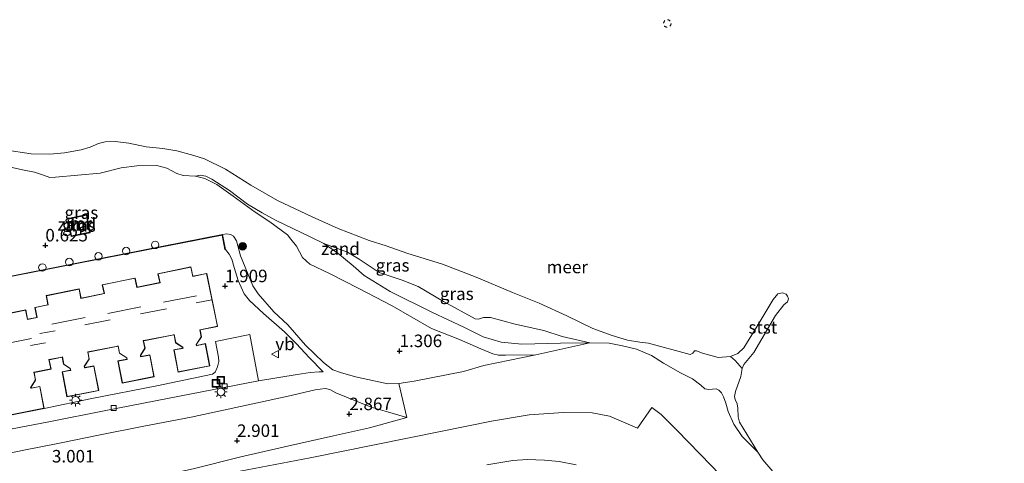
# Model space of a CAD drawing. Units: metres. Extents: x 50000 to 60006, y 412500 to 418750.
# Drawn here: x 52071 to 52268, y 417843 to 417932 of the extents above; entities that cross this region are included whole.
import ezdxf
from ezdxf.enums import TextEntityAlignment as Align

# ---------------------------------------------------------------- set-up
doc = ezdxf.new("R2010")
doc.units = ezdxf.units.M
doc.linetypes.add('VW-6060_STREEP', pattern=[1.2, 0.6, -0.6])
doc.layers.get('0').update_dxf_attribs({"lineweight": 25})
for name, color, linetype, lineweight in [('B-ME-GR-BOOM-S-B1', 93, 'Continuous', 18), ('B-ME-GW-KRUINLIJN-L-B1', 93, 'Continuous', 18), ('B-ME-GW-TEENLIJN-L-B1', 93, 'Continuous', 18), ('B-ME-IE-GRASLAND-GV-B6', 93, 'Continuous', 18), ('B-ME-IE-GRONDWERKLIJN-GROND_INGERICHT-GV-B6', 253, 'Continuous', 18), ('B-ME-IE-GRONDWERKLIJN-GROND_NIETINGERICHT-GV-B6', 253, 'Continuous', 18), ('B-ME-IE-INRICHTINGSELEMENT-S-B1', 253, 'Continuous', 18), ('B-ME-IE-MEUBILAIR_WEGMEUBILAIR-LICHTMAST-S-B1', 8, 'Continuous', 18), ('B-ME-KG-KADASTRAAL-DAKRAND-L-B1', 13, 'Continuous', 18), ('B-ME-KG-KADASTRAAL-NOKLIJN-L-B1', 13, 'Continuous', 18), ('B-ME-MW-MUUR-GV-B6', 8, 'IE-TERREINAFSCHEIDING-KUNSTMATIG', 18), ('B-ME-MW-MUUR-L-B1', 8, 'IE-TERREINAFSCHEIDING-KUNSTMATIG', 18), ('B-ME-OB-BEKLEDING-GV-B6', 253, 'Continuous', 18), ('B-ME-OB-WATERLIJN-L-B1', 133, 'OB-WATERLIJN', 18), ('B-ME-OG-WATER-GV-B6', 153, 'Continuous', 18), ('B-ME-VH-VERH_SOORT-KLINKERS-GV-B6', 8, 'IE-TERREINAFSCHEIDING-NATUURLIJK-HOUTWAL', 18), ('B-ME-VV-KOLK-S-B1', 8, 'Continuous', 18), ('B-ME-VW-MARKERING-BEBAKENING-S-B1', 255, 'VW-6060_STREEP', 18), ('B-ME-VW-MEUBILAIR_WEGMEUBILAIR-VERKEERSBORD-S-B1', 8, 'Continuous', 18)]:
    doc.layers.add(name, color=color, linetype=linetype, lineweight=lineweight)
doc.layers.add('B-ME-GW-HOOGTEPUNT-S-B1', color=10, linetype='Continuous')
doc.styles.add('NLCS-ISO', font='NLCS-ISO.TTF')
doc.linetypes.add('IE-TERREINAFSCHEIDING-KUNSTMATIG', pattern='A,4,[82,NLCS.SHX,S=0.75,R=90,X=0,Y=0],4,-2', length=10)
doc.linetypes.add('IE-TERREINAFSCHEIDING-NATUURLIJK-HOUTWAL', pattern='A,7,-1.5,[67,NLCS.SHX,S=0.75,R=45,X=0,Y=0],-1.5,7,-1.5,[70,NLCS.SHX,S=0.75,R=0,X=0,Y=0],-1.5', length=20)
doc.linetypes.add('OB-WATERLIJN', pattern='A,10,[32,NLCS.SHX,S=2,R=0,X=0,Y=0],-12', length=22)

# ---------------------------------------------------------------- blocks, each defined once
blk = doc.blocks.new('hoogtepunt')
for p, q in [((-0.5, 0), (0.5, 0)), ((0, 0.5), (0, -0.5))]:
    blk.add_line(p, q)
blk = doc.blocks.new('boom')
h = blk.add_hatch(color=256)
edge = h.paths.add_edge_path()
edge.add_arc((0, 0), 0.75, 0, 360)
blk.add_circle((0, 0), 0.75)
blk = doc.blocks.new('lantaarnpaal')
for p, q in [((-0.75, 0), (-1.25, 0)), ((-0.88, 0.88), (-0.53, 0.53)), ((0, 0.75), (0, 1.25)), ((0.53, 0.53), (0.88, 0.88)), ((0.75, 0), (1.25, 0)), ((-0.53, -0.53), (-0.88, -0.88)), ((0, -0.75), (0, -1.25)), ((0.53, -0.53), (0.88, -0.88))]:
    blk.add_line(p, q)
blk.add_circle((0, 0), 0.75)
blk = doc.blocks.new('dtb')
blk.add_circle((0, 0), 0.75)
blk = doc.blocks.new('kolk')
blk.add_lwpolyline([(-0.5, -0.5), (0.5, -0.5), (0.5, 0.5), (-0.5, 0.5)], close=True)
blk = doc.blocks.new('put')
for p, q in [((0.75, 0.75), (-0.75, 0.75)), ((-0.75, 0.75), (-0.75, -0.75)), ((0.75, -0.75), (0.75, 0.75)), ((-0.75, -0.75), (0.75, -0.75))]:
    blk.add_line(p, q)
blk.add_lwpolyline([(-0.625, 0.625), (0.625, 0.625), (0.625, -0.625), (-0.625, -0.625)], close=True)
blk = doc.blocks.new('verkeersbord')
for p, q in [((0, 0.75), (-0.75, -0.625)), ((0.75, -0.625), (0, 0.75)), ((-0.75, -0.625), (0.75, -0.625))]:
    blk.add_line(p, q)

msp = doc.modelspace()

# ---------------------------------------------------------------- linework, layer by layer
at = {"layer": 'B-ME-GW-KRUINLIJN-L-B1'}
for points in [[(52105.74, 417900.411, 0.172), (52107.636, 417899.918, 0.248), (52110.02, 417898.701, 0.288), (52113.313, 417896.367, 0.364), (52117.693, 417893.166, 0.533), (52120.616, 417891.242, 0.659), (52124.144, 417888.661, 0.669), (52124.85, 417887.79, 0.659), (52125.96, 417886.393, 0.671), (52127.179, 417884.102, 0.749), (52128.603, 417882.775, 0.827), (52132.554, 417880.929, 0.902), (52138.424, 417877.894, 0.809), (52145.112, 417874.436, 0.802), (52152.972, 417869.914, 0.81), (52158.635, 417867.673, 0.822), (52162.9, 417865.863, 0.827), (52165.316, 417864.846, 0.865), (52166.397, 417864.543, 0.858), (52167.839, 417864.575, 0.858), (52173.924, 417864.627, 0.844)], [(52111.728, 417885.707, 1.687), (52112.501, 417884.804, 1.573), (52112.993, 417883.798, 1.573), (52113.509, 417882.112, 1.536), (52114.317, 417879.534, 1.664), (52115.508, 417876.828, 1.849), (52116.567, 417875.514, 1.843), (52119.382, 417872.909, 1.846), (52123.569, 417869.208, 1.846), (52125.967, 417866.814, 1.786), (52128.484, 417864.106, 1.821), (52131.31, 417861.254, 1.958)], [(52018.57, 417842.709, 3.069), (52023.107, 417841.872, 3.032), (52029.461, 417840.781, 3.013), (52035.56, 417840.135, 2.992), (52040.409, 417839.973, 3.008), (52044.343, 417840.067, 3.033), (52048.536, 417840.645, 2.997), (52052.811, 417841.356, 2.983), (52060.873, 417843.355, 3.025), (52071.009, 417845.51, 3.018), (52078.479, 417846.988, 2.934), (52086.645, 417848.656, 2.934), (52095.407, 417850.348, 2.937), (52104.842, 417852.19, 2.937), (52116.292, 417854.668, 2.877), (52124.325, 417856.368, 2.887), (52129.722, 417857.64, 2.822), (52131.728, 417857.911, 2.801), (52132.644, 417857.672, 2.788), (52133.846, 417857.055, 2.779), (52138.098, 417855.31, 2.771), (52140.9, 417854.195, 2.756), (52143.714, 417853.397, 2.741), (52148.078, 417852.081, 2.995)], [(52164.052, 417842.647, 6.955), (52169.288, 417843.486, 6.95), (52172.175, 417843.667, 6.95), (52175.629, 417843.556, 6.942), (52178.554, 417843.274, 6.927), (52181.997, 417842.631, 6.937)]]:
    msp.add_polyline3d(points, dxfattribs=at)
at = {"layer": 'B-ME-GW-TEENLIJN-L-B1'}
for points in [[(52218.343, 417845.197, -0.25), (52215.211, 417848.274, -0.079), (52213.525, 417850.776, -0.012), (52212.403, 417853.284, -0.059), (52211.969, 417854.987, -0.077), (52211.508, 417856.242, -0.082), (52211.101, 417857.017, -0.082), (52210.564, 417857.591, -0.082), (52210.014, 417857.85, -0.082), (52208.54, 417857.718, -0.082), (52207.759, 417857.858, -0.042), (52206.955, 417858.545, 0.003), (52205.249, 417859.87, 0.003), (52202.898, 417861.021, 0.008), (52199.461, 417862.939, 0.092), (52197.04, 417864.487, 0.081), (52194.057, 417865.764, 0.041), (52191.264, 417866.462, -0.012), (52188.555, 417866.979, -0.012), (52184.675, 417867.052, 0.087), (52178.839, 417866.987, 0.152), (52171.097, 417866.801, 0.258), (52166.981, 417867.203, 0.333), (52163.354, 417868.273, 0.391), (52159.502, 417870.187, 0.339), (52153.218, 417873.134, 0.258), (52144.715, 417877.301, 0.255), (52139.539, 417880.493, 0.402), (52137.313, 417882.425, 0.358), (52134.217, 417884.977, 0.301), (52131.442, 417886.919, 0.268), (52128.692, 417888.215, 0.273), (52121.923, 417891.539, 0.361), (52119.104, 417893.033, 0.379), (52116.183, 417894.774, 0.308), (52112.521, 417897.536, 0.173), (52109.03, 417899.801, 0.082), (52107.796, 417900.385, 0.101), (52106.7, 417900.571, 0.115), (52105.74, 417900.411, 0.172)], [(52111.18, 417888.706, 0.588), (52111.991, 417888.831, 0.644), (52112.722, 417888.707, 0.654), (52113.373, 417888.349, 0.681), (52113.93, 417887.477, 0.742), (52114.743, 417884.468, 0.855), (52117.198, 417878.41, 0.986), (52118.293, 417876.814, 1.029), (52121.434, 417873.251, 1.152), (52124.215, 417870.645, 1.278), (52127.793, 417866.556, 1.39), (52131.38, 417863.098, 1.503), (52133.236, 417861.659, 1.513), (52134.768, 417861.079, 1.513), (52137.812, 417860.268, 1.513), (52144.261, 417858.847, 1.508), (52146.45, 417858.888, 1.516), (52149.545, 417859.337, 1.455), (52159.423, 417861.288, 1.453), (52163.504, 417862.511, 1.211), (52173.924, 417864.627, 0.844)], [(52064.448, 417848.953, 1.679), (52076.364, 417851.239, 1.714), (52087.799, 417853.503, 1.729), (52102.557, 417856.367, 1.744), (52118.339, 417859.442, 1.825), (52126.126, 417860.682, 1.905), (52128.725, 417861.092, 1.983), (52130.531, 417861.212, 1.994), (52131.31, 417861.254, 1.958)], [(52018.659, 417831.811, 3.278), (52020.616, 417831.568, 3.27), (52025.234, 417831.271, 3.21), (52033.224, 417830.879, 3.189), (52042.934, 417830.937, 3.227), (52052.006, 417831.736, 3.229), (52062.168, 417833.011, 3.244), (52071.362, 417834.707, 3.172), (52081.38, 417836.994, 3.164), (52087.887, 417838.527, 2.952), (52096.089, 417839.831, 2.935), (52105.297, 417841.842, 2.986), (52114.551, 417844.137, 2.942), (52123.591, 417846.263, 2.91), (52133.345, 417848.414, 3.008), (52140.581, 417850.055, 3.025), (52148.078, 417852.081, 2.995)]]:
    msp.add_polyline3d(points, dxfattribs=at)
at = {"layer": 'B-ME-IE-GRASLAND-GV-B6'}
for points in [[(52064.245, 417903.174, 0.107), (52071.09, 417901.681, 0.057), (52073.499, 417901.207, 0.077), (52075.275, 417900.592, 0.09), (52076.549, 417900.139, 0.094), (52077.734, 417900.169, 0.094), (52086.64, 417900.986, 0.157), (52090.885, 417902.052, 0.187), (52093.969, 417902.42, 0.204), (52098.025, 417902.549, 0.2), (52100.001, 417901.97, 0.227), (52101.993, 417900.94, 0.225), (52103.246, 417900.53, 0.225), (52105.74, 417900.411, 0.172), (52107.636, 417899.918, 0.248), (52110.02, 417898.701, 0.288), (52113.313, 417896.367, 0.364), (52117.693, 417893.166, 0.533), (52120.616, 417891.242, 0.659), (52124.144, 417888.661, 0.669), (52124.85, 417887.79, 0.659), (52125.96, 417886.393, 0.671), (52127.179, 417884.102, 0.749), (52128.603, 417882.775, 0.827), (52132.554, 417880.929, 0.902), (52138.424, 417877.894, 0.809), (52145.112, 417874.436, 0.802), (52152.972, 417869.914, 0.81), (52158.635, 417867.673, 0.822), (52162.9, 417865.863, 0.827), (52165.316, 417864.846, 0.865), (52166.397, 417864.543, 0.858), (52167.839, 417864.575, 0.858), (52173.924, 417864.627, 0.844), (52163.504, 417862.511, 1.211), (52159.423, 417861.288, 1.453), (52149.545, 417859.337, 1.455), (52146.45, 417858.888, 1.516), (52144.261, 417858.847, 1.508), (52137.812, 417860.268, 1.513), (52134.768, 417861.079, 1.513), (52133.236, 417861.659, 1.513), (52131.38, 417863.098, 1.503), (52127.793, 417866.556, 1.39), (52124.215, 417870.645, 1.278), (52121.434, 417873.251, 1.152), (52118.293, 417876.814, 1.029), (52117.198, 417878.41, 0.986), (52114.743, 417884.468, 0.855), (52113.93, 417887.477, 0.742), (52113.373, 417888.349, 0.681), (52112.722, 417888.707, 0.654), (52111.991, 417888.831, 0.644), (52111.18, 417888.706, 0.588), (52082.971, 417883.176, 0.778), (52064.988, 417879.663, 0.847)], [(52105.74, 417900.411, 0.172), (52106.7, 417900.571, 0.115), (52107.796, 417900.385, 0.101), (52109.03, 417899.801, 0.082), (52112.521, 417897.536, 0.173), (52116.183, 417894.774, 0.308), (52119.104, 417893.033, 0.379), (52121.923, 417891.539, 0.361), (52128.692, 417888.215, 0.273), (52131.442, 417886.919, 0.268), (52134.217, 417884.977, 0.301), (52137.313, 417882.425, 0.358), (52139.539, 417880.493, 0.402), (52144.715, 417877.301, 0.255), (52153.218, 417873.134, 0.258), (52159.502, 417870.187, 0.339), (52163.354, 417868.273, 0.391), (52166.981, 417867.203, 0.333), (52171.097, 417866.801, 0.258), (52178.839, 417866.987, 0.152), (52184.675, 417867.052, 0.087), (52173.924, 417864.627, 0.844), (52167.839, 417864.575, 0.858), (52166.397, 417864.543, 0.858), (52165.316, 417864.846, 0.865), (52162.9, 417865.863, 0.827), (52158.635, 417867.673, 0.822), (52152.972, 417869.914, 0.81), (52145.112, 417874.436, 0.802), (52138.424, 417877.894, 0.809), (52132.554, 417880.929, 0.902), (52128.603, 417882.775, 0.827), (52127.179, 417884.102, 0.749), (52125.96, 417886.393, 0.671), (52124.85, 417887.79, 0.659), (52124.144, 417888.661, 0.669), (52120.616, 417891.242, 0.659), (52117.693, 417893.166, 0.533), (52113.313, 417896.367, 0.364), (52110.02, 417898.701, 0.288), (52107.636, 417899.918, 0.248), (52105.74, 417900.411, 0.172)], [(52080.146, 417891.889, 0.741), (52080.842, 417888.311, 0.868), (52084.638, 417889.068, 0.841), (52084.012, 417892.709, 0.681), (52080.146, 417891.889, 0.741)], [(52064.448, 417848.953, 1.679), (52076.364, 417851.239, 1.714), (52087.799, 417853.503, 1.729), (52102.557, 417856.367, 1.744), (52118.339, 417859.442, 1.825), (52126.126, 417860.682, 1.905), (52128.725, 417861.092, 1.983), (52130.531, 417861.212, 1.994), (52131.31, 417861.254, 1.958), (52128.484, 417864.106, 1.821), (52125.967, 417866.814, 1.786), (52123.569, 417869.208, 1.846), (52119.382, 417872.909, 1.846), (52116.567, 417875.514, 1.843), (52115.508, 417876.828, 1.849), (52114.317, 417879.534, 1.664), (52113.509, 417882.112, 1.536), (52112.993, 417883.798, 1.573), (52112.501, 417884.804, 1.573), (52111.728, 417885.707, 1.687), (52111.18, 417888.706, 0.588), (52111.991, 417888.831, 0.644), (52112.722, 417888.707, 0.654), (52113.373, 417888.349, 0.681), (52113.93, 417887.477, 0.742), (52114.743, 417884.468, 0.855), (52117.198, 417878.41, 0.986), (52118.293, 417876.814, 1.029), (52121.434, 417873.251, 1.152), (52124.215, 417870.645, 1.278), (52127.793, 417866.556, 1.39), (52131.38, 417863.098, 1.503), (52133.236, 417861.659, 1.513), (52134.768, 417861.079, 1.513), (52137.812, 417860.268, 1.513), (52144.261, 417858.847, 1.508), (52146.45, 417858.888, 1.516), (52148.078, 417852.081, 2.995), (52143.714, 417853.397, 2.741), (52140.9, 417854.195, 2.756), (52138.098, 417855.31, 2.771), (52133.846, 417857.055, 2.779), (52132.644, 417857.672, 2.788), (52131.728, 417857.911, 2.801), (52129.722, 417857.64, 2.822), (52124.325, 417856.368, 2.887), (52116.292, 417854.668, 2.877), (52104.842, 417852.19, 2.937), (52095.407, 417850.348, 2.937), (52086.645, 417848.656, 2.934), (52078.479, 417846.988, 2.934), (52071.009, 417845.51, 3.018), (52060.873, 417843.355, 3.025)], [(52184.675, 417867.052, 0.087), (52178.839, 417866.987, 0.152), (52171.097, 417866.801, 0.258), (52166.981, 417867.203, 0.333), (52163.354, 417868.273, 0.391), (52159.502, 417870.187, 0.339), (52153.218, 417873.134, 0.258), (52144.715, 417877.301, 0.255), (52139.539, 417880.493, 0.402), (52137.313, 417882.425, 0.358), (52134.217, 417884.977, 0.301), (52131.442, 417886.919, 0.268), (52136.186, 417885.169, 0.241), (52138.539, 417883.759, 0.235), (52142.492, 417881.099, 0.215), (52147.1, 417879.565, 0.19), (52150.319, 417878.315, 0.118), (52155.428, 417875.3, 0.128), (52161.744, 417871.832, 0.215), (52162.429, 417871.772, 0.215), (52163.394, 417872.084, 0.191), (52164.829, 417872.133, 0.191), (52169.769, 417870.769, 0.175), (52175.509, 417869.514, 0.173), (52179.195, 417868.32, 0.148), (52184.675, 417867.052, 0.087)], [(52060.873, 417843.355, 3.025), (52071.009, 417845.51, 3.018), (52078.479, 417846.988, 2.934), (52086.645, 417848.656, 2.934), (52095.407, 417850.348, 2.937), (52104.842, 417852.19, 2.937), (52116.292, 417854.668, 2.877), (52124.325, 417856.368, 2.887), (52129.722, 417857.64, 2.822), (52131.728, 417857.911, 2.801), (52132.644, 417857.672, 2.788), (52133.846, 417857.055, 2.779), (52138.098, 417855.31, 2.771), (52140.9, 417854.195, 2.756), (52143.714, 417853.397, 2.741), (52148.078, 417852.081, 2.995), (52140.581, 417850.055, 3.025), (52133.345, 417848.414, 3.008), (52123.591, 417846.263, 2.91), (52114.551, 417844.137, 2.942), (52105.297, 417841.842, 2.986)], [(52062.168, 417833.011, 3.244), (52071.362, 417834.707, 3.172), (52081.38, 417836.994, 3.164), (52084.805, 417835.935, 3.636), (52097.516, 417837.967, 3.62), (52110.454, 417840.539, 3.668), (52128.704, 417844.059, 3.668), (52154.828, 417849.275, 3.717), (52165.019, 417851.362, 3.679), (52172.532, 417852.64, 3.668), (52179.442, 417853.082, 3.744), (52185.163, 417853.046, 3.858), (52188.652, 417852.389, 3.921), (52194.25, 417849.997, 3.82), (52197.156, 417854.108, 2.726), (52199.012, 417852.72, 2.883), (52202.215, 417849.489, 2.902), (52209.008, 417842.518, 2.847), (52217.296, 417833.872, 2.683), (52228.873, 417823.14, 2.557), (52240.725, 417813.058, 2.578), (52250.986, 417804.435, 2.55), (52261.694, 417795.849, 2.52), (52271.881, 417787.854, 2.471)], [(52164.052, 417842.647, 6.955), (52169.288, 417843.486, 6.95), (52172.175, 417843.667, 6.95), (52175.629, 417843.556, 6.942), (52178.554, 417843.274, 6.927), (52181.997, 417842.631, 6.937)], [(52181.997, 417842.631, 6.937), (52178.554, 417843.274, 6.927), (52175.629, 417843.556, 6.942), (52172.175, 417843.667, 6.95), (52169.288, 417843.486, 6.95), (52164.052, 417842.647, 6.955)]]:
    msp.add_polyline3d(points, dxfattribs=at)
at = {"layer": 'B-ME-IE-GRONDWERKLIJN-GROND_INGERICHT-GV-B6'}
for points in [[(52064.968, 417879.557, 1.677), (52082.99, 417883.078, 1.689), (52111.1, 417888.588, 1.621), (52111.63, 417885.689, 1.687), (52111.728, 417885.707, 1.687), (52112.501, 417884.804, 1.573), (52112.993, 417883.798, 1.573), (52113.509, 417882.112, 1.536), (52114.317, 417879.534, 1.664), (52115.508, 417876.828, 1.849), (52116.567, 417875.514, 1.843), (52119.382, 417872.909, 1.846), (52123.569, 417869.208, 1.846), (52125.967, 417866.814, 1.786), (52128.484, 417864.106, 1.821), (52131.31, 417861.254, 1.958), (52130.531, 417861.212, 1.994), (52128.725, 417861.092, 1.983), (52126.126, 417860.682, 1.905), (52118.339, 417859.442, 1.825), (52116.629, 417868.714, 1.918), (52109.755, 417867.279, 1.88), (52110.32, 417864.188, 1.861), (52110.412, 417863.312, 1.855), (52110.142, 417862.265, 1.855), (52109.674, 417861.2, 1.848), (52109.165, 417860.764, 1.845), (52097.979, 417858.469, 1.82), (52084.957, 417855.906, 1.842), (52075.451, 417853.908, 1.87)], [(52075.451, 417853.908, 1.87), (52074.594, 417858.33, 1.87), (52072.802, 417857.993, 1.87), (52072.775, 417858.117, 1.87), (52072.802, 417858.165, 1.87), (52073.713, 417859.598, 1.87), (52073.419, 417861.121, 1.87), (52073.474, 417861.13, 1.87), (52076.833, 417861.781, 1.87), (52076.416, 417863.661, 1.87), (52076.47, 417863.67, 1.87), (52079.061, 417864.17, 1.87), (52079.336, 417862.746, 1.87), (52080.627, 417861.918, 1.87), (52080.7, 417861.566, 1.87), (52080.645, 417861.556, 1.87), (52079.025, 417861.253, 1.87), (52079.992, 417856.263, 1.87), (52086.354, 417857.495, 1.87), (52085.395, 417862.444, 1.87), (52083.577, 417862.105, 1.87), (52083.517, 417862.394, 1.87), (52083.545, 417862.441, 1.87), (52084.466, 417863.804, 1.87), (52084.199, 417865.192, 1.87), (52084.254, 417865.201, 1.87), (52090.225, 417866.354, 1.87), (52090.496, 417864.95, 1.87), (52091.973, 417864.044, 1.87), (52092.019, 417863.77, 1.87), (52091.963, 417863.76, 1.87), (52090.208, 417863.42, 1.87), (52091.064, 417859.002, 1.87), (52097.453, 417860.239, 1.87), (52096.596, 417864.656, 1.87), (52094.788, 417864.307, 1.87), (52094.753, 417864.519, 1.87), (52094.779, 417864.567, 1.87), (52095.627, 417865.967, 1.87), (52095.342, 417867.448, 1.87), (52095.397, 417867.457, 1.87), (52101.394, 417868.617, 1.87), (52101.449, 417868.626, 1.87), (52101.751, 417867.063, 1.87), (52103.173, 417866.137, 1.87), (52103.195, 417865.986, 1.87), (52103.14, 417865.977, 1.87), (52101.408, 417865.641, 1.87), (52102.268, 417861.202, 1.87), (52108.584, 417862.425, 1.87), (52107.722, 417866.874, 1.87), (52106.038, 417866.527, 1.87), (52105.983, 417866.517, 1.87), (52105.946, 417866.715, 1.87), (52105.973, 417866.763, 1.87), (52106.937, 417868.236, 1.87), (52106.657, 417869.609, 1.87), (52106.711, 417869.618, 1.87), (52110.173, 417870.329, 1.87), (52107.997, 417880.932, 1.87), (52105.206, 417880.361, 1.87), (52104.824, 417882.226, 1.87), (52098.229, 417880.872, 1.87), (52098.593, 417879.099, 1.87), (52094.028, 417878.165, 1.87), (52093.65, 417880.01, 1.87), (52087.075, 417878.659, 1.87), (52087.432, 417876.917, 1.87), (52082.828, 417875.976, 1.87), (52082.446, 417877.84, 1.87), (52075.821, 417876.48, 1.87), (52076.191, 417874.672, 1.87), (52073.546, 417874.13, 1.87), (52073.955, 417872.137, 1.87), (52072.12, 417871.764, 1.87), (52071.732, 417873.655, 1.87), (52065.075, 417872.288, 1.87)]]:
    msp.add_polyline3d(points, dxfattribs=at)
at = {"layer": 'B-ME-IE-GRONDWERKLIJN-GROND_NIETINGERICHT-GV-B6'}
for points in [[(52067.569, 417905.626, -0.25), (52072.833, 417904.867, -0.25), (52076.538, 417904.792, -0.25), (52079.521, 417905.042, -0.25), (52082.817, 417905.679, -0.25), (52084.664, 417906.184, -0.25), (52086.34, 417906.92, -0.25), (52087.654, 417907.285, -0.25), (52089.639, 417907.307, -0.25), (52092.363, 417906.954, -0.25), (52095.874, 417906.276, -0.25), (52099.214, 417905.946, -0.25), (52101.989, 417905.426, -0.25), (52105.419, 417904.53, -0.25), (52107.562, 417903.87, -0.25), (52111.74, 417901.781, -0.25), (52116.847, 417898.585, -0.25), (52122.136, 417895.524, -0.25), (52129.08, 417892.232, -0.25), (52134.294, 417889.938, -0.25), (52140.494, 417887.488, -0.25), (52143.926, 417886.425, -0.25), (52148.046, 417885.003, -0.25), (52155.194, 417882.797, -0.25), (52161.963, 417880.186, -0.25), (52169.205, 417877.114, -0.25), (52174.567, 417875.005, -0.25), (52180.134, 417872.448, -0.25), (52185.318, 417869.903, -0.25), (52189.154, 417868.495, -0.25), (52192.267, 417867.595, -0.25), (52194.708, 417867.155, -0.25), (52196.428, 417866.958, -0.25), (52204.778, 417864.715, -0.25), (52205.36, 417864.955, -0.25), (52205.655, 417865.409, -0.25), (52206.071, 417865.464, -0.25), (52207.245, 417864.976, -0.25), (52210.441, 417864.111, -0.25), (52212.908, 417864.289, -0.25), (52213.835, 417863.515, -0.168), (52215.186, 417861.928, -0.25), (52214.971, 417860.291, -0.25), (52213.887, 417857.309, -0.25), (52213.697, 417856.323, -0.25), (52213.821, 417855.707, -0.25), (52214.181, 417854.827, -0.25), (52214.358, 417853.961, -0.25), (52214.427, 417852.26, -0.25), (52214.656, 417851.195, -0.25), (52218.343, 417845.197, -0.25), (52215.211, 417848.274, -0.079), (52213.525, 417850.776, -0.012), (52212.403, 417853.284, -0.059), (52211.969, 417854.987, -0.077), (52211.508, 417856.242, -0.082), (52211.101, 417857.017, -0.082), (52210.564, 417857.591, -0.082), (52210.014, 417857.85, -0.082), (52208.54, 417857.718, -0.082), (52207.759, 417857.858, -0.042), (52206.955, 417858.545, 0.003), (52205.249, 417859.87, 0.003), (52202.898, 417861.021, 0.008), (52199.461, 417862.939, 0.092), (52197.04, 417864.487, 0.081), (52194.057, 417865.764, 0.041), (52191.264, 417866.462, -0.012), (52188.555, 417866.979, -0.012), (52184.675, 417867.052, 0.087), (52179.195, 417868.32, 0.148), (52175.509, 417869.514, 0.173), (52169.769, 417870.769, 0.175), (52164.829, 417872.133, 0.191), (52163.394, 417872.084, 0.191), (52162.429, 417871.772, 0.215), (52161.744, 417871.832, 0.215), (52155.428, 417875.3, 0.128), (52150.319, 417878.315, 0.118), (52147.1, 417879.565, 0.19), (52142.492, 417881.099, 0.215), (52138.539, 417883.759, 0.235), (52136.186, 417885.169, 0.241), (52131.442, 417886.919, 0.268), (52128.692, 417888.215, 0.273), (52121.923, 417891.539, 0.361), (52119.104, 417893.033, 0.379), (52116.183, 417894.774, 0.308), (52112.521, 417897.536, 0.173), (52109.03, 417899.801, 0.082), (52107.796, 417900.385, 0.101), (52106.7, 417900.571, 0.115), (52105.74, 417900.411, 0.172), (52103.246, 417900.53, 0.225), (52101.993, 417900.94, 0.225), (52100.001, 417901.97, 0.227), (52098.025, 417902.549, 0.2), (52093.969, 417902.42, 0.204), (52090.885, 417902.052, 0.187), (52086.64, 417900.986, 0.157), (52077.734, 417900.169, 0.094), (52076.549, 417900.139, 0.094), (52075.275, 417900.592, 0.09), (52073.499, 417901.207, 0.077), (52071.09, 417901.681, 0.057), (52064.245, 417903.174, 0.107)], [(52080.262, 417891.811, 0.464), (52083.932, 417892.589, 0.486), (52084.522, 417889.148, 0.491), (52080.92, 417888.429, 0.562), (52080.262, 417891.811, 0.464)]]:
    msp.add_polyline3d(points, dxfattribs=at)
at = {"layer": 'B-ME-KG-KADASTRAAL-DAKRAND-L-B1'}
msp.add_polyline3d([(52065.128, 417872.255, 5.446), (52071.699, 417873.602, 5.445), (52072.087, 417871.711, 5.445), (52074.008, 417872.104, 5.445), (52073.599, 417874.097, 5.445), (52076.244, 417874.639, 5.445), (52075.874, 417876.447, 5.445), (52082.413, 417877.787, 5.445), (52082.795, 417875.923, 5.445), (52087.485, 417876.884, 5.43), (52087.128, 417878.626, 5.43), (52093.617, 417879.957, 5.43), (52093.995, 417878.112, 5.43), (52098.646, 417879.066, 5.43), (52098.282, 417880.839, 5.43), (52104.791, 417882.173, 5.409), (52105.173, 417880.308, 5.409), (52107.964, 417880.879, 5.915), (52110.12, 417870.362, 6.038), (52106.701, 417869.661, 6.033), (52106.604, 417869.643, 7.19), (52106.89, 417868.246, 7.207), (52105.937, 417866.784, 7.234), (52105.899, 417866.725, 8.779), (52105.949, 417866.464, 8.575), (52106.048, 417866.484, 4.4), (52107.689, 417866.821, 4.384), (52108.532, 417862.458, 4.458), (52102.302, 417861.255, 4.433), (52101.461, 417865.607, 4.421), (52103.149, 417865.934, 4.385), (52103.246, 417865.952, 8.732), (52103.213, 417866.16, 8.732), (52101.79, 417867.087, 7.152), (52101.483, 417868.678, 7.126), (52101.385, 417868.66, 6.031), (52095.388, 417867.5, 6.022), (52095.289, 417867.482, 7.135), (52095.58, 417865.976, 7.164), (52094.742, 417864.588, 7.183), (52094.707, 417864.529, 8.806), (52094.753, 417864.254, 8.593), (52096.562, 417864.603, 4.388), (52097.4, 417860.273, 4.407), (52091.098, 417859.055, 4.418), (52090.261, 417863.386, 4.417), (52091.973, 417863.717, 4.407), (52092.071, 417863.737, 8.41), (52092.012, 417864.07, 8.66), (52090.535, 417864.975, 7.124), (52090.259, 417866.406, 7.134), (52090.161, 417866.388, 6.021), (52084.245, 417865.244, 6.01), (52084.146, 417865.226, 7.109), (52084.419, 417863.815, 7.126), (52083.51, 417862.463, 7.126), (52083.47, 417862.405, 8.804), (52083.544, 417862.053, 8.526), (52083.641, 417862.071, 4.359), (52085.361, 417862.392, 4.344), (52086.301, 417857.529, 4.386), (52080.026, 417856.316, 4.419), (52079.078, 417861.219, 4.397), (52080.655, 417861.513, 4.384), (52080.753, 417861.533, 8.465), (52080.666, 417861.943, 8.783), (52080.606, 417861.981, 7.106), (52079.375, 417862.771, 7.106), (52079.095, 417864.222, 7.149), (52078.997, 417864.204, 6.009), (52076.461, 417863.713, 6.005), (52076.362, 417863.695, 7.787), (52076.779, 417861.814, 6.005), (52073.465, 417861.173, 6.005), (52073.366, 417861.155, 7.143), (52073.666, 417859.608, 7.159), (52072.766, 417858.186, 7.159), (52072.728, 417858.126, 8.759), (52072.77, 417857.94, 8.576), (52072.867, 417857.96, 4.372), (52074.56, 417858.278, 4.371), (52075.398, 417853.942, 4.375), (52069.051, 417852.715, 4.432)], dxfattribs=at)
at = {"layer": 'B-ME-KG-KADASTRAAL-NOKLIJN-L-B1'}
for p, q in [((52099.348, 417875.145, 11.619), (52105.963, 417876.468, 11.619)), ((52088.217, 417872.933, 11.633), (52094.806, 417874.233, 11.643)), ((52105.879, 417875.053, 11.233), (52108.993, 417875.613, 11.296)), ((52076.985, 417870.772, 11.567), (52083.644, 417872.089, 11.581)), ((52094.744, 417872.818, 11.283), (52099.937, 417873.837, 11.283)), ((52083.605, 417870.608, 11.277), (52088.665, 417871.636, 11.268)), ((52074.568, 417868.898, 11.249), (52077.636, 417869.44, 11.244)), ((52066.157, 417866.59, 11.647), (52072.891, 417867.925, 11.649)), ((52072.728, 417866.5, 11.252), (52075.707, 417867.032, 11.266))]:
    msp.add_line(p, q, dxfattribs=at)
at = {"layer": 'B-ME-MW-MUUR-GV-B6'}
for points in [[(52084.012, 417892.709, 0.681), (52084.638, 417889.068, 0.841), (52080.842, 417888.311, 0.868), (52080.146, 417891.889, 0.741), (52084.012, 417892.709, 0.681)], [(52080.262, 417891.811, 0.464), (52080.92, 417888.429, 0.562), (52084.522, 417889.148, 0.491), (52083.932, 417892.589, 0.486), (52080.262, 417891.811, 0.464)], [(52064.988, 417879.663, 0.847), (52082.971, 417883.176, 0.778), (52111.18, 417888.706, 0.588), (52111.728, 417885.707, 1.687), (52111.63, 417885.689, 1.687), (52111.1, 417888.588, 1.621), (52082.99, 417883.078, 1.689), (52064.968, 417879.557, 1.677)]]:
    msp.add_polyline3d(points, dxfattribs=at)
at = {"layer": 'B-ME-MW-MUUR-L-B1'}
msp.add_polyline3d([(52080.253, 417891.86, 0.47), (52083.972, 417892.649, 0.937), (52084.58, 417889.108, 0.964), (52080.881, 417888.37, 0.957), (52080.204, 417891.85, 0.934)], dxfattribs=at)
at = {"layer": 'B-ME-OB-BEKLEDING-GV-B6'}
for points in [[(52215.561, 417862.733, -0.25), (52215.186, 417861.928, -0.25), (52213.835, 417863.515, -0.168), (52212.908, 417864.289, -0.25), (52214.37, 417864.872, -0.25), (52215.575, 417866.02, -0.25), (52218.212, 417870.387, -0.25), (52221.423, 417875.695, -0.25), (52222.361, 417876.823, -0.25), (52223.276, 417877.033, -0.25), (52224.03, 417876.758, -0.25), (52224.284, 417876.377, -0.25), (52224.474, 417875.812, -0.25), (52224.264, 417875.243, -0.25), (52223.587, 417874.618, -0.25), (52221.859, 417872.497, -0.25), (52217.57, 417865.075, -0.25), (52215.561, 417862.733, -0.25)], [(52105.297, 417841.842, 2.986), (52114.551, 417844.137, 2.942), (52123.591, 417846.263, 2.91), (52133.345, 417848.414, 3.008), (52140.581, 417850.055, 3.025), (52148.078, 417852.081, 2.995), (52146.45, 417858.888, 1.516), (52149.545, 417859.337, 1.455), (52159.423, 417861.288, 1.453), (52163.504, 417862.511, 1.211), (52173.924, 417864.627, 0.844), (52184.675, 417867.052, 0.087), (52188.555, 417866.979, -0.012), (52191.264, 417866.462, -0.012), (52194.057, 417865.764, 0.041), (52197.04, 417864.487, 0.081), (52199.461, 417862.939, 0.092), (52202.898, 417861.021, 0.008), (52205.249, 417859.87, 0.003), (52206.955, 417858.545, 0.003), (52207.759, 417857.858, -0.042), (52208.54, 417857.718, -0.082), (52210.014, 417857.85, -0.082), (52210.564, 417857.591, -0.082), (52211.101, 417857.017, -0.082), (52211.508, 417856.242, -0.082), (52211.969, 417854.987, -0.077), (52212.403, 417853.284, -0.059), (52213.525, 417850.776, -0.012), (52215.211, 417848.274, -0.079), (52218.343, 417845.197, -0.25), (52219.361, 417843.64, -0.25), (52221.356, 417841.293, -0.25)], [(52209.008, 417842.518, 2.847), (52202.215, 417849.489, 2.902), (52199.012, 417852.72, 2.883), (52197.156, 417854.108, 2.726), (52194.25, 417849.997, 3.82), (52188.652, 417852.389, 3.921), (52185.163, 417853.046, 3.858), (52179.442, 417853.082, 3.744), (52172.532, 417852.64, 3.668), (52165.019, 417851.362, 3.679), (52154.828, 417849.275, 3.717), (52128.704, 417844.059, 3.668), (52110.454, 417840.539, 3.668)]]:
    msp.add_polyline3d(points, dxfattribs=at)
at = {"layer": 'B-ME-OB-WATERLIJN-L-B1'}
msp.add_polyline3d([(52221.356, 417841.293, -0.25), (52219.361, 417843.64, -0.25), (52218.343, 417845.197, -0.25), (52214.656, 417851.195, -0.25), (52214.427, 417852.26, -0.25), (52214.358, 417853.961, -0.25), (52214.181, 417854.827, -0.25), (52213.821, 417855.707, -0.25), (52213.697, 417856.323, -0.25), (52213.887, 417857.309, -0.25), (52214.971, 417860.291, -0.25), (52215.186, 417861.928, -0.25), (52215.561, 417862.733, -0.25), (52217.57, 417865.075, -0.25), (52221.859, 417872.497, -0.25), (52223.587, 417874.618, -0.25), (52224.264, 417875.243, -0.25), (52224.474, 417875.812, -0.25), (52224.284, 417876.377, -0.25), (52224.03, 417876.758, -0.25), (52223.276, 417877.033, -0.25), (52222.361, 417876.823, -0.25), (52221.423, 417875.695, -0.25), (52218.212, 417870.387, -0.25), (52215.575, 417866.02, -0.25), (52214.37, 417864.872, -0.25), (52212.908, 417864.289, -0.25), (52210.441, 417864.111, -0.25), (52207.245, 417864.976, -0.25), (52206.071, 417865.464, -0.25), (52205.655, 417865.409, -0.25), (52205.36, 417864.955, -0.25), (52204.778, 417864.715, -0.25), (52196.428, 417866.958, -0.25), (52194.708, 417867.155, -0.25), (52192.267, 417867.595, -0.25), (52189.154, 417868.495, -0.25), (52185.318, 417869.903, -0.25), (52180.134, 417872.448, -0.25), (52174.567, 417875.005, -0.25), (52169.205, 417877.114, -0.25), (52161.963, 417880.186, -0.25), (52155.194, 417882.797, -0.25), (52148.046, 417885.003, -0.25), (52143.926, 417886.425, -0.25), (52140.494, 417887.488, -0.25), (52134.294, 417889.938, -0.25), (52129.08, 417892.232, -0.25), (52122.136, 417895.524, -0.25), (52116.847, 417898.585, -0.25), (52111.74, 417901.781, -0.25), (52107.562, 417903.87, -0.25), (52105.419, 417904.53, -0.25), (52101.989, 417905.426, -0.25), (52099.214, 417905.946, -0.25), (52095.874, 417906.276, -0.25), (52092.363, 417906.954, -0.25), (52089.639, 417907.307, -0.25), (52087.654, 417907.285, -0.25), (52086.34, 417906.92, -0.25), (52084.664, 417906.184, -0.25), (52082.817, 417905.679, -0.25), (52079.521, 417905.042, -0.25), (52076.538, 417904.792, -0.25), (52072.833, 417904.867, -0.25), (52067.569, 417905.626, -0.25)], dxfattribs=at)
at = {"layer": 'B-ME-OG-WATER-GV-B6'}
msp.add_polyline3d([(52221.356, 417841.293, -0.25), (52219.361, 417843.64, -0.25), (52218.343, 417845.197, -0.25), (52214.656, 417851.195, -0.25), (52214.427, 417852.26, -0.25), (52214.358, 417853.961, -0.25), (52214.181, 417854.827, -0.25), (52213.821, 417855.707, -0.25), (52213.697, 417856.323, -0.25), (52213.887, 417857.309, -0.25), (52214.971, 417860.291, -0.25), (52215.186, 417861.928, -0.25), (52215.561, 417862.733, -0.25), (52217.57, 417865.075, -0.25), (52221.859, 417872.497, -0.25), (52223.587, 417874.618, -0.25), (52224.264, 417875.243, -0.25), (52224.474, 417875.812, -0.25), (52224.284, 417876.377, -0.25), (52224.03, 417876.758, -0.25), (52223.276, 417877.033, -0.25), (52222.361, 417876.823, -0.25), (52221.423, 417875.695, -0.25), (52218.212, 417870.387, -0.25), (52215.575, 417866.02, -0.25), (52214.37, 417864.872, -0.25), (52212.908, 417864.289, -0.25), (52210.441, 417864.111, -0.25), (52207.245, 417864.976, -0.25), (52206.071, 417865.464, -0.25), (52205.655, 417865.409, -0.25), (52205.36, 417864.955, -0.25), (52204.778, 417864.715, -0.25), (52196.428, 417866.958, -0.25), (52194.708, 417867.155, -0.25), (52192.267, 417867.595, -0.25), (52189.154, 417868.495, -0.25), (52185.318, 417869.903, -0.25), (52180.134, 417872.448, -0.25), (52174.567, 417875.005, -0.25), (52169.205, 417877.114, -0.25), (52161.963, 417880.186, -0.25), (52155.194, 417882.797, -0.25), (52148.046, 417885.003, -0.25), (52143.926, 417886.425, -0.25), (52140.494, 417887.488, -0.25), (52134.294, 417889.938, -0.25), (52129.08, 417892.232, -0.25), (52122.136, 417895.524, -0.25), (52116.847, 417898.585, -0.25), (52111.74, 417901.781, -0.25), (52107.562, 417903.87, -0.25), (52105.419, 417904.53, -0.25), (52101.989, 417905.426, -0.25), (52099.214, 417905.946, -0.25), (52095.874, 417906.276, -0.25), (52092.363, 417906.954, -0.25), (52089.639, 417907.307, -0.25), (52087.654, 417907.285, -0.25), (52086.34, 417906.92, -0.25), (52084.664, 417906.184, -0.25), (52082.817, 417905.679, -0.25), (52079.521, 417905.042, -0.25), (52076.538, 417904.792, -0.25), (52072.833, 417904.867, -0.25), (52067.569, 417905.626, -0.25)], dxfattribs=at)
at = {"layer": 'B-ME-VH-VERH_SOORT-KLINKERS-GV-B6'}
msp.add_polyline3d([(52069.017, 417852.662, 1.87), (52075.451, 417853.908, 1.87), (52084.957, 417855.906, 1.842), (52097.979, 417858.469, 1.82), (52109.165, 417860.764, 1.845), (52109.674, 417861.2, 1.848), (52110.142, 417862.265, 1.855), (52110.412, 417863.312, 1.855), (52110.32, 417864.188, 1.861), (52109.755, 417867.279, 1.88), (52116.629, 417868.714, 1.918), (52118.339, 417859.442, 1.825), (52102.557, 417856.367, 1.744), (52087.799, 417853.503, 1.729), (52076.364, 417851.239, 1.714), (52064.448, 417848.953, 1.679)], dxfattribs=at)

# ---------------------------------------------------------------- block references
at = {"layer": 'B-ME-GR-BOOM-S-B1', "rotation": 90}
msp.add_blockref('boom', (52115.185, 417886.354, 0.892), dxfattribs=at)
at = {"layer": 'B-ME-GW-HOOGTEPUNT-S-B1', "rotation": 90}
for p in [(52075.677, 417886.543, 0.625), (52075.677, 417886.543, 0.625), (52111.65, 417878.384, 1.909), (52111.65, 417878.384, 1.909), (52146.612, 417865.405, 1.306), (52146.612, 417865.405, 1.306), (52136.545, 417852.788, 2.867), (52136.545, 417852.788, 2.867), (52114.051, 417847.437, 2.901), (52114.051, 417847.437, 2.901)]:
    msp.add_blockref('hoogtepunt', p, dxfattribs=at)
at = {"layer": 'B-ME-IE-INRICHTINGSELEMENT-S-B1', "rotation": 90}
for name, p in [('dtb', (52091.861, 417885.406, 1.255)), ('dtb', (52097.664, 417886.634, 1.309)), ('dtb', (52080.46, 417883.201, 1.293)), ('dtb', (52086.306, 417884.347, 1.288)), ('dtb', (52075.072, 417882.103, 1.28)), ('put', (52110.81, 417859.578, 1.789)), ('put', (52109.832, 417858.933, 1.786))]:
    msp.add_blockref(name, p, dxfattribs=at)
at = {"layer": 'B-ME-IE-MEUBILAIR_WEGMEUBILAIR-LICHTMAST-S-B1', "rotation": 90}
for p in [(52110.836, 417857.207, 1.947), (52081.733, 417855.574, 1.911)]:
    msp.add_blockref('lantaarnpaal', p, dxfattribs=at)
at = {"layer": 'B-ME-VV-KOLK-S-B1', "rotation": 90}
for p in [(52111.608, 417858.351, 1.754), (52089.346, 417854.007, 1.747)]:
    msp.add_blockref('kolk', p, dxfattribs=at)
at = {"layer": 'B-ME-VW-MARKERING-BEBAKENING-S-B1', "rotation": 90}
msp.add_blockref('dtb', (52200.221, 417930.935, -0.096), dxfattribs=at)
at = {"layer": 'B-ME-VW-MEUBILAIR_WEGMEUBILAIR-VERKEERSBORD-S-B1', "rotation": 90}
msp.add_blockref('verkeersbord', (52121.723, 417864.787, 1.907), dxfattribs=at)

# ---------------------------------------------------------------- texts
at = {"layer": 'B-ME-GW-HOOGTEPUNT-S-B1', "ltscale": 0.2, "style": 'NLCS-ISO'}
for s, p in [('0.625', (52075.677, 417886.543, 0.625)), ('0.625', (52075.677, 417886.543, 0.625)), ('1.909', (52111.65, 417878.384, 1.909)), ('1.909', (52111.65, 417878.384, 1.909)), ('1.306', (52146.612, 417865.405, 1.306)), ('1.306', (52146.612, 417865.405, 1.306)), ('2.867', (52136.545, 417852.788, 2.867)), ('2.867', (52136.545, 417852.788, 2.867)), ('2.901', (52114.051, 417847.437, 2.901)), ('2.901', (52114.051, 417847.437, 2.901)), ('3.001', (52076.995, 417842.322, 3.001)), ('3.001', (52076.995, 417842.322, 3.001))]:
    msp.add_text(s, height=2.5, dxfattribs=at).set_placement(p, align=Align.BOTTOM_LEFT)
at = {"layer": 'B-ME-IE-GRASLAND-GV-B6', "ltscale": 0.2, "style": 'NLCS-ISO'}
for p in [(52082.883, 417893.088), (52082.392, 417890.51), (52145.207, 417882.557), (52158.058, 417876.86)]:
    msp.add_text('gras', height=2.5, dxfattribs=at).set_placement(p, align=Align.MIDDLE_CENTER)
at = {"layer": 'B-ME-IE-GRONDWERKLIJN-GROND_NIETINGERICHT-GV-B6', "ltscale": 0.2, "style": 'NLCS-ISO'}
for p in [(52081.98, 417890.758), (52134.777, 417885.886)]:
    msp.add_text('zand', height=2.5, dxfattribs=at).set_placement(p, align=Align.MIDDLE_CENTER)
at = {"layer": 'B-ME-MW-MUUR-GV-B6', "ltscale": 0.2, "style": 'NLCS-ISO'}
for p in [(52081.98, 417890.758), (52082.73, 417890.937)]:
    msp.add_text('mr', height=2.5, dxfattribs=at).set_placement(p, align=Align.MIDDLE_CENTER)
at = {"layer": 'B-ME-MW-MUUR-L-B1', "ltscale": 0.2, "style": 'NLCS-ISO'}
msp.add_text('mr', height=2.5, dxfattribs=at).set_placement((52081.978, 417890.767), align=Align.MIDDLE_CENTER)
at = {"layer": 'B-ME-OB-BEKLEDING-GV-B6', "ltscale": 0.2, "style": 'NLCS-ISO'}
msp.add_text('stst', height=2.5, dxfattribs=at).set_placement((52219.352, 417870.134), align=Align.MIDDLE_CENTER)
at = {"layer": 'B-ME-OG-WATER-GV-B6', "ltscale": 0.2, "style": 'NLCS-ISO'}
msp.add_text('meer', height=2.5, dxfattribs=at).set_placement((52180.19, 417882.21), align=Align.MIDDLE_CENTER)
at = {"layer": 'B-ME-VW-MEUBILAIR_WEGMEUBILAIR-VERKEERSBORD-S-B1', "ltscale": 0.2, "style": 'NLCS-ISO'}
msp.add_text('vb', height=2.5, dxfattribs=at).set_placement((52121.723, 417864.787, 1.907), align=Align.BOTTOM_LEFT)

doc.saveas('drawing.dxf')
